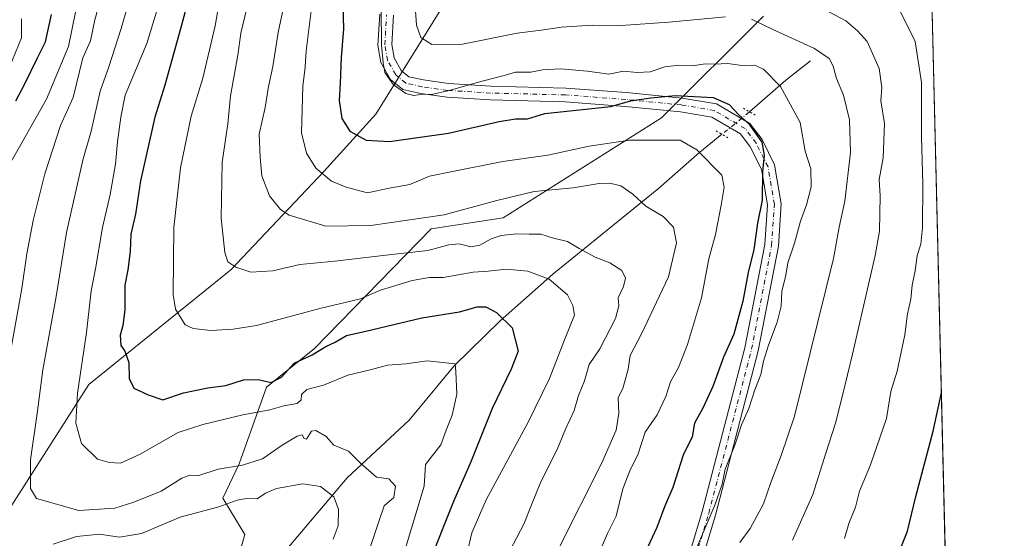
# Model space of a CAD drawing. Units: metres. Extents: x 661756 to 665217, y 4741899 to 4744293.
# Drawn here: x 664931 to 665217, y 4742697 to 4742847 of the extents above; entities that cross this region are included whole.
import ezdxf

# ---------------------------------------------------------------- set-up
doc = ezdxf.new("R2010")
doc.units = ezdxf.units.M
doc.header["$MEASUREMENT"] = 0
doc.linetypes.add('DGN Style 4', pattern=[2.6384748266838614, 1.318413404963828, -0.6592067024819142, 0.001648016756204785, -0.6592067024819142])
doc.linetypes.add('DGN Style 5', pattern=[1.1536117293433497, 0.4944050268614355, -0.6592067024819142])
for name, color, linetype, lineweight in [('Arbolado forestal CxS', 92, 'Continuous', 0), ('Camino eje', 30, 'DGN Style 4', 13), ('Comarca CxS', 21, 'Continuous', 0), ('Comunidad Autónoma CxS', 142, 'Continuous', 0), ('Corriente natural lineal', 142, 'Continuous', 13), ('Corriente natural lineal oculto', 9, 'DGN Style 4', 13), ('Curva de nivel maestra', 30, 'Continuous', 30), ('Curva de nivel normal', 30, 'Continuous', 0), ('Municipio CxS', 4, 'Continuous', 0), ('Pista no pavimentada Cxs', 111, 'Continuous', 0), ('Provincia CxS', 1, 'Continuous', 0), ('Puente esquema', 1, 'DGN Style 5', 0)]:
    doc.layers.add(name, color=color, linetype=linetype, lineweight=lineweight)

# ---------------------------------------------------------------- blocks, each defined once
blk = doc.blocks.new('*U5')
at = {"layer": 'Arbolado forestal CxS', "color": 92, "linetype": 'Continuous', "lineweight": 0}
for points in [[(665180.3619999997, 4743495.8606, 1028.198099999994), (665200.0749000004, 4742676.546800001, 979.8620999999986), (665179.6091, 4742633.467499999, 976.8316999999952), (665098.0790999997, 4742545.918500001, 965.1934999999941), (665073.9490999999, 4742493.6271, 963.4290999999939), (665072.8709000006, 4742461.2597, 960.2816000000021), (665079.3406999996, 4742431.050100001, 954.8405999999959)], [(665055.1366999998, 4742852.853499999, 963.7733000000007), (665034.5367000002, 4742819.577299999, 953.0071000000027), (665019.4826999997, 4742802.938899999, 945.6926999999997), (664992.5447000006, 4742774.4169, 934.4704000000056), (664951.3447000004, 4742741.142300001, 920.797200000001), (664924.4496999999, 4742699.144500001, 911.1175999999978)], [(664920.6420999998, 4742617.2533, 890.9568), (664971.2581000002, 4742665.0043, 899.3672999999982), (664993.4123999998, 4742686.362700001, 904.1208999999944), (664996.6343, 4742697.645300001, 906.6198000000004), (664990.1903999997, 4742708.123299999, 912.623000000007), (664994.9203000005, 4742718.165100001, 915.8457000000053), (665002.8443999998, 4742740.3485, 924.0207999999985), (665016.7744000005, 4742751.645099999, 926.280700000003), (665050.6095000004, 4742786.299699999, 939.816300000006), (665071.5553000001, 4742789.5233, 938.9189999999944), (665117.4732999997, 4742818.536900001, 948.8108000000066), (665147.0433999998, 4742848.097899999, 961.7547000000051)]]:
    blk.add_polyline3d(points, dxfattribs=at)

msp = doc.modelspace()

# ---------------------------------------------------------------- linework, layer by layer
at = {"layer": 'Arbolado forestal CxS', "color": 92, "linetype": 'Continuous', "lineweight": 0, "extrusion": (0.001306863451444792, -0.05431619165709076, 0.9985229308492567), "elevation": -255756.3878418729, "flags": 128}
msp.add_lwpolyline([(779084.7866538448, 4719189.358292194), (779084.7866538446, 4718377.739501797)], dxfattribs=at)
at = {"layer": 'Arbolado forestal CxS', "color": 92, "linetype": 'Continuous', "lineweight": 0}
for points in [[(665055.1366999998, 4742852.853499999, 963.7733000000007), (665034.5367000002, 4742819.577299999, 953.0071000000027), (665019.4826999997, 4742802.938899999, 945.6926999999997), (664992.5447000006, 4742774.4169, 934.4704000000056), (664951.3447000004, 4742741.142300001, 920.797200000001), (664924.4496999999, 4742699.144500001, 911.1175999999978), (664908.2726999996, 4742691.592900001, 905.4588999999978), (664885.8655000003, 4742670.647700001, 899.4382000000041), (664887.4767000005, 4742660.1699, 901.698000000004), (664880.2356000004, 4742649.813300001, 901.1110999999946), (664866.4414999997, 4742644.265699999, 899.7991000000038), (664862.4424999999, 4742629.9069, 901.6269999999931), (664853.5865000002, 4742615.989499999, 900.8479999999981), (664863.7074999996, 4742609.6633, 900.9452000000019), (664866.6496000001, 4742618.8563, 902.1445999999996), (664875.3923000004, 4742619.0669, 900.112500000003), (664882.6623000001, 4742614.947899999, 896.545299999998), (664886.2143000001, 4742603.631100001, 892.1193000000059), (664896.3383, 4742599.722899999, 888.5200999999943)], [(665055.1366999998, 4742852.853499999, 963.7733000000007), (665034.5367000002, 4742819.577299999, 953.0071000000027), (665019.4826999997, 4742802.938899999, 945.6926999999997), (664992.5447000006, 4742774.4169, 934.4704000000056), (664951.3447000004, 4742741.142300001, 920.797200000001), (664924.4496999999, 4742699.144500001, 911.1175999999978), (664908.2726999996, 4742691.592900001, 905.4588999999978), (664885.8655000003, 4742670.647700001, 899.4382000000041), (664887.4767000005, 4742660.1699, 901.698000000004), (664880.2356000004, 4742649.813300001, 901.1110999999946), (664866.4414999997, 4742644.265699999, 899.7991000000038), (664862.4424999999, 4742629.9069, 901.6269999999931), (664853.5865000002, 4742615.989499999, 900.8479999999981), (664863.7074999996, 4742609.6633, 900.9452000000019), (664866.6496000001, 4742618.8563, 902.1445999999996), (664875.3923000004, 4742619.0669, 900.112500000003), (664882.6623000001, 4742614.947899999, 896.545299999998), (664886.2143000001, 4742603.631100001, 892.1193000000059), (664896.3383, 4742599.722899999, 888.5200999999943)], [(664924.4496999999, 4742699.144500001, 911.1175999999978), (664951.3447000004, 4742741.142300001, 920.797200000001), (664992.5447000006, 4742774.4169, 934.4704000000056), (665019.4826999997, 4742802.938899999, 945.6926999999997), (665034.5367000002, 4742819.577299999, 953.0071000000027), (665055.1366999998, 4742852.853499999, 963.7733000000007)], [(664896.3383, 4742599.722899999, 888.5200999999943), (664904.3942999998, 4742608.5887, 889.9474000000046), (664920.6420999998, 4742617.2533, 890.9568), (664971.2581000002, 4742665.0043, 899.3672999999982), (664993.4123999998, 4742686.362700001, 904.1208999999944), (664996.6343, 4742697.645300001, 906.6198000000004), (664990.1903999997, 4742708.123299999, 912.623000000007), (664994.9203000005, 4742718.165100001, 915.8457000000053), (665002.8443999998, 4742740.3485, 924.0207999999985), (665016.7744000005, 4742751.645099999, 926.280700000003), (665050.6095000004, 4742786.299699999, 939.816300000006), (665071.5553000001, 4742789.5233, 938.9189999999944), (665117.4732999997, 4742818.536900001, 948.8108000000066), (665147.0433999998, 4742848.097899999, 961.7547000000051)], [(664896.3383, 4742599.722899999, 888.5200999999943), (664904.3942999998, 4742608.5887, 889.9474000000046), (664920.6420999998, 4742617.2533, 890.9568), (664971.2581000002, 4742665.0043, 899.3672999999982), (664993.4123999998, 4742686.362700001, 904.1208999999944), (664996.6343, 4742697.645300001, 906.6198000000004), (664990.1903999997, 4742708.123299999, 912.623000000007), (664994.9203000005, 4742718.165100001, 915.8457000000053), (665002.8443999998, 4742740.3485, 924.0207999999985), (665016.7744000005, 4742751.645099999, 926.280700000003), (665050.6095000004, 4742786.299699999, 939.816300000006), (665071.5553000001, 4742789.5233, 938.9189999999944), (665117.4732999997, 4742818.536900001, 948.8108000000066), (665147.0433999998, 4742848.097899999, 961.7547000000051)], [(665147.0433999998, 4742848.097899999, 961.7547000000051), (665117.4732999997, 4742818.536900001, 948.8108000000066), (665071.5553000001, 4742789.5233, 938.9189999999944), (665050.6095000004, 4742786.299699999, 939.816300000006), (665016.7744000005, 4742751.645099999, 926.280700000003), (665002.8443999998, 4742740.3485, 924.0207999999985), (664994.9203000005, 4742718.165100001, 915.8457000000053), (664990.1903999997, 4742708.123299999, 912.623000000007), (664996.6343, 4742697.645300001, 906.6198000000004), (664993.4123999998, 4742686.362700001, 904.1208999999944), (664971.2581000002, 4742665.0043, 899.3672999999982), (664920.6420999998, 4742617.2533, 890.9568)]]:
    msp.add_polyline3d(points, dxfattribs=at)
at = {"layer": 'Camino eje', "color": 30, "linetype": 'DGN Style 4', "lineweight": 13}
msp.add_polyline3d([(665119.4731000002, 4742664.863700001, 959.4150999999983), (665131.1146999998, 4742703.7575, 956.0489999999991), (665143.5500999996, 4742751.3827, 955.6284000000015), (665149.3709000006, 4742781.545100001, 955.1359999999986), (665150.1646999996, 4742793.451500001, 957.8432999999932), (665148.3126999997, 4742804.299500001, 952.8885000000009), (665144.8731000006, 4742811.178500001, 951.5862999999954), (665141.6980999997, 4742815.411900001, 950.6689999999944), (665132.7021000005, 4742820.703700001, 950.1981999999989), (665123.1771000001, 4742822.291099999, 949.3368999999948), (665107.0374999996, 4742823.878699999, 952.4391000000032), (665089.5751, 4742825.201500001, 952.7339000000065), (665067.8790999996, 4742825.730699999, 954.3340000000027), (665055.4436999997, 4742826.524499999, 955.4281999999948), (665048.0352999996, 4742827.582699999, 955.7747999999993), (665043.2729000002, 4742828.641100001, 955.8120000000055), (665040.3624999998, 4742831.022299999, 955.9225000000006), (665037.9811000006, 4742835.255700001, 956.1233999999969), (665037.1875, 4742839.753699999, 956.5910000000005), (665037.7165000001, 4742848.4849, 956.7774000000064)], dxfattribs=at)
at = {"layer": 'Comarca CxS', "color": 21, "linetype": 'Continuous', "lineweight": 0, "flags": 128}
msp.add_lwpolyline([(662494.6170000006, 4741915.126099999), (661810.2700012268, 4741898.879982568), (661755.7900012288, 4744212.229982544), (663148.3088999991, 4744245.3032), (663167.2329708161, 4744245.75261766), (664148.8822996109, 4744269.067321319), (665161.1800012554, 4744293.109982545), (665216.8400012536, 4741979.749982569), (664658.1422795831, 4741966.486822044), (662507.6790147102, 4741915.436112698)], close=True, dxfattribs=at)
at = {"layer": 'Comunidad Autónoma CxS', "color": 142, "linetype": 'Continuous', "lineweight": 0, "flags": 128}
msp.add_lwpolyline([(662494.6170000006, 4741915.126099999), (661810.2700012268, 4741898.879982568), (661755.7900012288, 4744212.229982544), (663148.3088999991, 4744245.3032), (663167.2329708161, 4744245.75261766), (664148.8822996109, 4744269.067321319), (665161.1800012554, 4744293.109982545), (665216.8400012536, 4741979.749982569), (664658.1422795831, 4741966.486822044), (662507.6790147102, 4741915.436112698)], close=True, dxfattribs=at)
at = {"layer": 'Corriente natural lineal', "color": 142, "linetype": 'Continuous', "lineweight": 13, "extrusion": (0.4505723447826245, -0.7911977402270691, 0.4135102150814012), "elevation": -3452420.739461552, "flags": 128}
msp.add_lwpolyline([(2925058.111447099, 1568996.622092423), (2925049.202745726, 1568993.389910454), (2925035.429476799, 1568986.718517293)], dxfattribs=at)
at = {"layer": 'Corriente natural lineal', "color": 142, "linetype": 'Continuous', "lineweight": 13}
msp.add_polyline3d([(665134.9702000003, 4742813.7928, 948.3847999999998), (665128.5000999998, 4742808.5801, 945.718399999998), (665116.5900999998, 4742798.040100001, 941.5298999999941), (665085.8800999997, 4742773.200099999, 930.9333000000044), (665070.6300999997, 4742759.590100001, 924.9214000000065), (665057.2500999998, 4742746.600099999, 920.5332000000053), (665044.2301000003, 4742730.8201, 916.8004999999977), (665026.3000999996, 4742714.030099999, 913.4045999999945), (665004.5100999996, 4742688.3201, 905.2452000000048), (664986.3501000004, 4742669.440099999, 901.2421999999933), (664963.4700999996, 4742646.3101, 897.1879999999946), (664937.8501000004, 4742619.040100001, 892.4982000000019), (664918.1300999997, 4742602.220100001, 889.2461000000039)], dxfattribs=at)
at = {"layer": 'Corriente natural lineal oculto', "color": 9, "linetype": 'DGN Style 4', "lineweight": 13, "extrusion": (0.6055648475158087, -0.7816305316543236, 0.1494821977324885), "elevation": -3304203.942952927, "flags": 128}
msp.add_lwpolyline([(3430525.216240766, 500493.3495592213), (3430522.496093145, 500492.3259584702), (3430514.946618685, 500491.3641520141)], dxfattribs=at)
at = {"layer": 'Curva de nivel maestra', "color": 30, "linetype": 'Continuous', "lineweight": 30, "flags": 128}
for points, elevation in [([(664983.79, 4742866.360099999), (664977.9299999997, 4742844.370100001), (664973.4199999999, 4742828.0101), (664970.4800000006, 4742818.7601), (664966.3799999999, 4742800.2601), (664964.8899999997, 4742790.640100001), (664963.5300000003, 4742784.7501), (664963.3499999996, 4742779.7301), (664962.7000000002, 4742774.450099999), (664961.7699999996, 4742769.960100001), (664961.79, 4742762.790100001), (664961.2400000002, 4742758.2401), (664960.4199999999, 4742755.450099999), (664960.5999999996, 4742752.4301), (664961.8300000001, 4742750.860099999), (664962.9500000002, 4742747.5701), (664963.0599999997, 4742742.870100001), (664964.4400000004, 4742740.0601), (664968.5599999997, 4742738.130100001), (664972.8300000001, 4742736.6801), (664978.7699999996, 4742738.7601), (664985.8600000005, 4742740.190099999), (664991.0999999996, 4742740.840100001), (664996.1900000004, 4742742.4901), (665000.4400000004, 4742742.6501), (665004.2100000001, 4742741.7401), (665007.2000000002, 4742743.270099999), (665010.8799999999, 4742747.380100001), (665016.1100000005, 4742749.780099999), (665020.1100000005, 4742752.220100001), (665022.7699999996, 4742753.440099999), (665026.1100000005, 4742755.4001), (665031.6799999997, 4742756.600099999), (665047.9600000001, 4742760.520099999), (665058.8899999997, 4742762.210100001), (665063.9800000006, 4742763.690099999), (665066.5199999996, 4742763.720100001), (665069.5800000001, 4742762.090100001), (665074.1200000001, 4742757.620100001), (665075.8700000001, 4742750.860099999), (665073.7800000003, 4742745.600099999), (665068.3399999999, 4742734.2301), (665062.1699999999, 4742718.7601), (665057.1100000005, 4742707.1801), (665049.4900000002, 4742688.0801)], 925), ([(665025, 4742851.140100001), (665025.2300000006, 4742844.360099999), (665024.4900000002, 4742836.020099999), (665024.2000000002, 4742828.5801), (665023.9199999999, 4742823.620100001), (665024.7400000002, 4742818.4001), (665027.0800000001, 4742814.710100001), (665031.7699999996, 4742812.0701), (665038.5, 4742811.6601), (665055.6600000003, 4742814.090100001), (665070.2999999998, 4742817.460100001), (665075.0999999996, 4742818.2501), (665078.5300000003, 4742818.270099999), (665083.6200000001, 4742819.770099999), (665102.7699999996, 4742821.8301), (665108.4400000004, 4742823.530099999), (665114.3300000001, 4742824.3201), (665121.3499999996, 4742825.0101), (665132.4400000004, 4742824.420100001), (665137.0899999999, 4742822.380100001), (665139.7100000001, 4742819.520099999), (665142.7800000003, 4742816.8201), (665146.4800000006, 4742811.470100001), (665147.2000000002, 4742807.7501), (665146.7000000002, 4742802.940099999), (665146.6399999997, 4742794.700099999), (665145.2199999997, 4742787.950099999), (665144.1699999999, 4742780.370100001), (665142.5199999996, 4742773.620100001), (665141, 4742765.390100001), (665138.4199999999, 4742755.720100001), (665135.4000000004, 4742749.050100001), (665132.29, 4742740.610099999), (665129.4100000003, 4742734.270099999), (665126.9800000006, 4742729.940099999), (665126.3300000001, 4742725.940099999), (665123.7199999997, 4742720.610099999), (665120.7400000002, 4742711.270099999), (665118.3099999997, 4742705.610099999), (665116.04, 4742699.610099999), (665112.6799999997, 4742692.350099999)], 950), ([(664930.1500000004, 4742823.530099999), (664932.6500000004, 4742828.1801), (664936.4400000004, 4742835.950099999), (664938.8200000003, 4742840.600099999), (664940.5199999996, 4742848.5701)], 900), ([(665186.2400000002, 4742692.290100001), (665188.7599999999, 4742698.590100001), (665191.2100000001, 4742708.6801), (665196.1900000004, 4742727.610099999), (665198.5784999998, 4742738.7422)], 975)]:
    msp.add_lwpolyline(points, dxfattribs=dict(at, elevation=elevation))
at = {"layer": 'Curva de nivel normal', "color": 30, "linetype": 'Continuous', "lineweight": 0, "flags": 128}
for points, elevation in [([(665031.5800000001, 4742689.7601), (665035.5499999998, 4742701.7301), (665037.0099999999, 4742705.9101), (665039.8300000001, 4742708.3201), (665040.2599999999, 4742711.670100001), (665038.3099999997, 4742713.790100001), (665034.79, 4742714.290100001), (665030.1399999997, 4742718.3101), (665026.6200000001, 4742721.790100001), (665022.3700000001, 4742723.530099999), (665020.1900000004, 4742726.020099999), (665017.1799999997, 4742727.770099999), (665015.9500000002, 4742727.640100001), (665014.4800000006, 4742725.2601), (665013.79, 4742725.4801), (665013.2400000002, 4742726.520099999), (665011.7800000003, 4742726.190099999), (665007.4000000004, 4742723.5701), (665001.7100000001, 4742719.630100001), (664995.9600000001, 4742717.7301), (664988.8099999997, 4742716.540100001), (664983.25, 4742714.7401), (664980.5999999996, 4742714.800100001), (664978.3600000005, 4742713.960100001), (664972.3099999997, 4742710.200099999), (664964.3600000005, 4742707.0101), (664958.9000000004, 4742705.2601), (664948.4400000004, 4742704.600099999), (664936.1600000003, 4742708.100099999), (664934.4400000004, 4742710.940099999), (664934.4699999997, 4742719.270099999), (664936.4100000003, 4742732.7401), (664938, 4742745.440099999), (664941.8700000001, 4742766.6801), (664944.8499999996, 4742785.270099999), (664949.5800000001, 4742806.220100001), (664952.0300000003, 4742814.700099999), (664954.6200000001, 4742826.3201), (664957.1399999997, 4742833.340100001), (664960.7599999999, 4742844.5001), (664966.1900000004, 4742863.7601)], 915), ([(665136.0300000003, 4742847.840100001), (665119.5199999996, 4742846.300100001), (665105.7300000006, 4742845.360099999), (665097.3600000005, 4742845.4001), (665088.4000000004, 4742844.9001), (665082.4900000002, 4742844.020099999), (665075.5700000003, 4742843.170100001), (665059.6900000004, 4742839.890100001), (665050.8200000003, 4742839.850099999), (665047.6399999997, 4742841.880100001), (665046.4100000003, 4742845.440099999), (665045.5099999999, 4742857.9001)], 960), ([(664928.4600000001, 4742749.540100001), (664931.9299999997, 4742768.9801), (664933.3899999997, 4742779.120100001), (664935.2000000002, 4742788.7401), (664938.5899999999, 4742802.280099999), (664943.1299999999, 4742816.280099999), (664946.8099999997, 4742824.450099999), (664949.5999999996, 4742835.950099999), (664951.79, 4742840.9001), (664953.0599999997, 4742846.9801), (664955.2599999999, 4742854.590100001)], 910), ([(664989.1900000004, 4742851.950099999), (664987.9800000006, 4742845.280099999), (664984.3799999999, 4742830.050100001), (664981.0099999999, 4742819.020099999), (664977.9699999997, 4742804.050100001), (664975.9800000006, 4742786.7301), (664975.7800000003, 4742767.3101), (664976.4500000002, 4742763.050100001), (664979.3200000003, 4742758.460100001), (664981.5599999997, 4742757.440099999), (664986.75, 4742756.8301), (664993.1600000003, 4742757.190099999), (665000.0199999996, 4742758.3101), (665018.3200000003, 4742763.190099999), (665030.1399999997, 4742766.020099999), (665035.9400000004, 4742768.520099999), (665045.1100000005, 4742771.360099999), (665050.1100000005, 4742772.200099999), (665054.1100000005, 4742772.2501), (665062.7699999996, 4742773.7501), (665067.1100000005, 4742774.0701), (665072.4900000002, 4742774.640100001), (665078.6900000004, 4742774.040100001), (665084.8399999999, 4742771.6801), (665090.2000000002, 4742767.200099999), (665091.7100000001, 4742764.0801), (665092.1900000004, 4742761.280099999), (665089.5099999999, 4742754.610099999), (665084.9600000001, 4742742.940099999), (665078.7599999999, 4742730.220100001), (665066.6200000001, 4742707.7301), (665062.4199999999, 4742698.0601), (665060.9299999997, 4742691.950099999)], 930), ([(665008.0599999997, 4742851.950099999), (665006.2400000002, 4742843.3301), (665004.7000000002, 4742833.460100001), (665003.4299999997, 4742827.6601), (665002.4900000002, 4742821.540100001), (665000.7000000002, 4742813.790100001), (665001.0099999999, 4742807.0601), (665001.54, 4742801.7401), (665003.7599999999, 4742795.920100001), (665006.9699999997, 4742791.970100001), (665009.4600000001, 4742790.2601), (665020.0800000001, 4742787.110099999), (665033.1100000005, 4742787.3201), (665054.4400000004, 4742790.4001), (665069.7000000002, 4742794.5801), (665080.5099999999, 4742797.190099999), (665091.7699999996, 4742798.280099999), (665099.3600000005, 4742799.540100001), (665102.4500000002, 4742799.630100001), (665105.6399999997, 4742798.8201), (665109.0999999996, 4742796.4001), (665112.8899999997, 4742792.940099999), (665117.8899999997, 4742789.9301), (665120.9199999999, 4742786.780099999), (665121.7300000006, 4742782.2401), (665119.4500000002, 4742772.4001), (665111.7699999996, 4742756.040100001), (665108.3799999999, 4742749.540100001), (665107.7199999997, 4742745.5601), (665106.2199999997, 4742739.9901), (665104.8399999999, 4742737.420100001), (665105.0099999999, 4742732.880100001), (665104.2400000002, 4742727.860099999), (665100.0999999996, 4742718.390100001), (665087.4600000001, 4742693.2601)], 940), ([(664947.5199999996, 4742849.190099999), (664945.5, 4742839.220100001), (664939.04, 4742824.0101), (664928.3300000001, 4742805.050100001)], 905), ([(664970.9900000002, 4742849.300100001), (664968.1799999997, 4742840.140100001), (664961.9199999999, 4742825.1601), (664960.5899999999, 4742818.790100001), (664959.6900000004, 4742811.630100001), (664959.0599999997, 4742805.120100001), (664957.5199999996, 4742796.280099999), (664955.3399999999, 4742786.720100001), (664953.2599999999, 4742774.6801), (664952.0599999997, 4742768.380100001), (664950.6900000004, 4742756.280099999), (664948.04, 4742738.610099999), (664947.5599999997, 4742729.940099999), (664949.2599999999, 4742724.040100001), (664953.8899999997, 4742719.440099999), (664957.2300000006, 4742718.4801), (664960.5599999997, 4742718.280099999), (664966.2400000002, 4742720.890100001), (664977.29, 4742727.2601), (664984.3799999999, 4742729.5701), (664996.0300000003, 4742732.3201), (665003.7999999998, 4742733.770099999), (665007.9400000004, 4742734.9901), (665011.7599999999, 4742735.640100001), (665012.9400000004, 4742736.700099999), (665012.9800000006, 4742738.220100001), (665014.5999999996, 4742739.7401), (665019.3799999999, 4742741.0101), (665026.4400000004, 4742743.840100001), (665033.2800000003, 4742745.5001), (665037.9800000006, 4742746.8101), (665043.2999999998, 4742747.130100001), (665049.5099999999, 4742748.020099999), (665057.5999999996, 4742747.190099999), (665057.8099999997, 4742744.970100001), (665058.0999999996, 4742738.370100001), (665056.75, 4742732.300100001), (665055.0199999996, 4742727.940099999), (665053.4299999997, 4742723.610099999), (665048.9800000006, 4742717.940099999), (665048.6399999997, 4742711.620100001), (665042.0199999996, 4742689.7401)], 920), ([(665072.4900000002, 4742691.0801), (665077.5499999998, 4742700.610099999), (665079.6900000004, 4742706.270099999), (665082.4800000006, 4742712.860099999), (665087.1799999997, 4742722.300100001), (665089.6299999999, 4742728.200099999), (665092.1299999999, 4742733.610099999), (665093.3300000001, 4742737.940099999), (665095.0700000003, 4742742.200099999), (665096.4299999997, 4742747.0001), (665099.5899999999, 4742751.540100001), (665104.0700000003, 4742760.280099999), (665105.0599999997, 4742763.950099999), (665104.8399999999, 4742766.280099999), (665106.4400000004, 4742769.620100001), (665107, 4742771.9901), (665105.9000000004, 4742774.2501), (665102.4400000004, 4742776.470100001), (665098.2300000006, 4742778.140100001), (665093.5899999999, 4742780.600099999), (665090.1299999999, 4742782.6801), (665086.0599999997, 4742783.620100001), (665082.4400000004, 4742784.8101), (665079.04, 4742784.7601), (665075.3399999999, 4742784.9301), (665070.9500000002, 4742784.440099999), (665068.0099999999, 4742783.4801), (665064.75, 4742781.590100001), (665062.1100000005, 4742781.110099999), (665058.7699999996, 4742781.9801), (665055.7699999996, 4742781.690099999), (665049.6399999997, 4742780.0101), (665038.3300000001, 4742778.800100001), (665022.6500000004, 4742776.920100001), (665012.5300000003, 4742776.0101), (665004.7000000002, 4742774.100099999), (664998.3399999999, 4742773.800100001), (664994, 4742775.1801), (664991.6799999997, 4742776.780099999), (664990.7599999999, 4742779.440099999), (664989.7199999997, 4742789.470100001), (664989.9800000006, 4742805.6501), (664991.6600000003, 4742816.8301), (664992.4199999999, 4742824.9301), (664994.5199999996, 4742836.690099999), (664995.4400000004, 4742843.120100001), (664997.1799999997, 4742850.380100001)], 935), ([(665015.7999999998, 4742849.5701), (665014.3799999999, 4742837.950099999), (665014.0999999996, 4742833.280099999), (665013.4400000004, 4742827.780099999), (665012.9800000006, 4742814.1601), (665014.4800000006, 4742808.3201), (665017.1500000004, 4742803.9901), (665021.6799999997, 4742800.190099999), (665025.9500000002, 4742798.460100001), (665032.1200000001, 4742796.7401), (665038.4000000004, 4742798.140100001), (665044.4400000004, 4742799.170100001), (665050.1100000005, 4742801.620100001), (665056.7699999996, 4742803.020099999), (665071.4400000004, 4742805.860099999), (665084.4400000004, 4742807.700099999), (665096.4400000004, 4742810.360099999), (665108.0999999996, 4742812.110099999), (665122.8600000005, 4742812.040100001), (665127.7100000001, 4742809.220100001), (665134.9400000004, 4742801.950099999), (665135.5700000003, 4742798.380100001), (665134.6900000004, 4742793.220100001), (665133.0700000003, 4742784.720100001), (665131.2000000002, 4742777.5801), (665129.0099999999, 4742766.3301), (665124.9699999997, 4742752.7301), (665122.3200000003, 4742746.0601), (665120.0499999998, 4742741.9301), (665118.6399999997, 4742737.640100001), (665116.1600000003, 4742732.390100001), (665112.7100000001, 4742727.300100001), (665110.5499999998, 4742720.780099999), (665108.4000000004, 4742716.5601), (665106.1699999999, 4742710.840100001), (665104.29, 4742702.940099999), (665101.7999999998, 4742697.920100001), (665099.79, 4742693.450099999)], 945), ([(665036.0800000001, 4742850.3301), (665036.1799999997, 4742839.6501), (665036.7100000001, 4742834.5801), (665037.2000000002, 4742831.690099999), (665039.75, 4742828.1501), (665043.2599999999, 4742825.5801), (665045.5599999997, 4742825.0801), (665048.0899999999, 4742825.460100001), (665050.75, 4742825.370100001), (665055.8499999996, 4742826.5101), (665065.4600000001, 4742829.2401), (665071.79, 4742830.8201), (665075.1100000005, 4742831.7601), (665079.5599999997, 4742831.840100001), (665082.8899999997, 4742832.460100001), (665088.1200000001, 4742832.770099999), (665095.9400000004, 4742832.0701), (665102.1100000005, 4742831.190099999), (665106.4400000004, 4742832.100099999), (665110.3799999999, 4742831.710100001), (665114.1799999997, 4742831.9101), (665118.3799999999, 4742833.370100001), (665122.4400000004, 4742833.800100001), (665126.4400000004, 4742833.6601), (665130.1100000005, 4742834.2401), (665132.7699999996, 4742834.120100001), (665136.6699999999, 4742834.350099999), (665141.3600000005, 4742833.670100001), (665144.4000000004, 4742833.790100001), (665146.9699999997, 4742832.670100001), (665151.9299999997, 4742827.6501), (665157.6799999997, 4742817.200099999), (665159.1299999999, 4742808.850099999), (665160.7699999996, 4742803.7601), (665160.8600000005, 4742798.5701), (665159.4600000001, 4742793.300100001), (665157.7199999997, 4742788.600099999), (665155.9900000002, 4742782.1501), (665154.0300000003, 4742776.5101), (665153.4600000001, 4742772.860099999), (665152.3600000005, 4742768.1501), (665152.0899999999, 4742763.850099999), (665150.9800000006, 4742759.2601), (665148.4400000004, 4742752.610099999), (665146.9900000002, 4742747.960100001), (665146.2199999997, 4742744.0101), (665144.4699999997, 4742739.620100001), (665142.7199999997, 4742734.2301), (665140.6299999999, 4742729.450099999), (665138.7199999997, 4742723.5701), (665135.9100000003, 4742716.610099999), (665135.0599999997, 4742712.2301), (665132.9000000004, 4742706.110099999), (665125.4699999997, 4742688.5801)], 955), ([(665164.5499999998, 4742850.0601), (665170.9199999999, 4742846.6601), (665174.2999999998, 4742843.7601), (665177.0800000001, 4742840.690099999), (665180.5199999996, 4742832.8301), (665181.2800000003, 4742827.3101), (665181, 4742823.460100001), (665182.1100000005, 4742816.950099999), (665181.7100000001, 4742806.950099999), (665180.5300000003, 4742800.620100001), (665180.8600000005, 4742795.950099999), (665180.6500000004, 4742785.620100001), (665179.4000000004, 4742778.640100001), (665172.8399999999, 4742749.940099999), (665169.9199999999, 4742737.9301), (665167.9100000003, 4742729.940099999), (665165.0999999996, 4742721.270099999), (665161.3499999996, 4742709.270099999), (665155.4600000001, 4742695.940099999)], 965), ([(665186.6699999999, 4742849.5101), (665191, 4742840.710100001), (665192.8700000001, 4742828.800100001), (665192.8700000001, 4742812.950099999), (665193.1799999997, 4742799.390100001), (665193.0700000003, 4742786.710100001), (665192.5899999999, 4742781.890100001), (665191.6100000005, 4742778.600099999), (665191.0199999996, 4742774.110099999), (665190.1500000004, 4742769.950099999), (665189.7300000006, 4742765.950099999), (665188.7699999996, 4742761.620100001), (665188.04, 4742755.610099999), (665185.7800000003, 4742744.9801), (665183.9699999997, 4742739.140100001), (665182.6299999999, 4742731.270099999), (665178.0800000001, 4742717.8101), (665174.8399999999, 4742710.220100001), (665173.7100000001, 4742705.5701), (665171.7599999999, 4742700.860099999), (665170.5199999996, 4742696.4301)], 970), ([(664931.8099999997, 4742847.3201), (664931.8700000001, 4742841.790100001), (664928.3099999997, 4742833.280099999)], 895), ([(665140.1600000003, 4742695.340100001), (665143.1399999997, 4742699.4001), (665146.9900000002, 4742706.4901), (665149.1299999999, 4742712.7401), (665152.1200000001, 4742720.530099999), (665156, 4742731.940099999), (665167.3399999999, 4742777.770099999), (665168.9500000002, 4742786.800100001), (665170.6299999999, 4742794.3201), (665172.2400000002, 4742808.450099999), (665171.9199999999, 4742817.960100001), (665170.1699999999, 4742825.140100001), (665168.2199999997, 4742829.920100001), (665167.2000000002, 4742833.5801), (665166.0499999998, 4742835.7601), (665161.7999999998, 4742838.6501), (665149.7000000002, 4742844.210100001), (665143.5499999998, 4742847.140100001)], 960), ([(665022.2199999997, 4742696.270099999), (665023.7000000002, 4742700.1801), (665023.7300000006, 4742704.9801), (665022.3799999999, 4742708.540100001), (665018.5599999997, 4742711.530099999), (665013.4500000002, 4742712.280099999), (665005.8200000003, 4742710.950099999), (665002.6299999999, 4742709.6501), (665000.2000000002, 4742707.960100001), (664997.0300000003, 4742708.0601), (664994.3399999999, 4742707.610099999), (664989.0599999997, 4742705.640100001), (664977.8799999999, 4742702.6601), (664966.6100000005, 4742697.890100001), (664960.2800000003, 4742696.880100001), (664954.4699999997, 4742697.7401), (664947.7999999998, 4742697.050100001), (664940.9900000002, 4742694.850099999)], 910)]:
    msp.add_lwpolyline(points, dxfattribs=dict(at, elevation=elevation))
at = {"layer": 'Municipio CxS', "color": 4, "linetype": 'Continuous', "lineweight": 0, "flags": 128}
msp.add_lwpolyline([(665161.1800012554, 4744293.109982545), (665216.8400012536, 4741979.749982569), (664658.1422795831, 4741966.486822044), (664656.7440000004, 4741972.461999999), (664651.3009999993, 4741998.02), (664650.1110000003, 4742013.622000001), (664655.0230000007, 4742028.831), (664657.1519999999, 4742043.480000001), (664654.6989999993, 4742052.198999999), (664650.5760000012, 4742061.902000001), (664636.4460000005, 4742083.611), (664628.6250000007, 4742100.739), (664626.9669999997, 4742116.724999999), (664633.159000001, 4742135.097999998), (664626.354000001, 4742170.708000001), (664617.3410000001, 4742192.896000001), (664608.0150000001, 4742213.039999999), (664601.1770000001, 4742227.295), (664591.3390000009, 4742243.863000001), (664574.0210000002, 4742267.417), (664558.27, 4742289.755000001), (664545.1330000003, 4742309.895000001)], dxfattribs=at)
at = {"layer": 'Pista no pavimentada Cxs', "color": 111, "linetype": 'Continuous', "lineweight": 0}
for points in [[(665117.5705000004, 4742665.4823, 957.9581999999937), (665129.1885000003, 4742704.2971, 955.5062999999938), (665141.5987999998, 4742751.825300001, 954.0007000000041), (665147.3837000001, 4742781.802100001, 952.5286999999954), (665148.1535, 4742793.348300001, 953.5442999999941), (665146.3910999997, 4742803.670299999, 951.1500999999989), (665143.1649000002, 4742810.1229, 950.1820000000008), (665140.3384999996, 4742813.8913, 949.8117000000057), (665132.0077000001, 4742818.7919, 949.6318999999932), (665122.9145000001, 4742820.3073, 950.0629999999946), (665106.8640999999, 4742821.8861, 950.2782000000008), (665089.4751000004, 4742823.203299999, 952.0816000000051), (665067.7911, 4742823.7323, 954.1962000000058), (665055.2383000003, 4742824.533500001, 955.1325999999973), (665047.6765000002, 4742825.613700001, 955.502099999998), (665042.3744999999, 4742826.7919, 955.4839000000065), (665038.8041000003, 4742829.713099999, 955.6686000000045), (665036.0708999997, 4742834.5725, 956.2455000000045), (665035.1769000003, 4742839.638699999, 956.7871000000014), (665035.7224000003, 4742848.641899999, 956.9916999999988)], [(665117.5705000004, 4742665.4823, 957.9581999999937), (665129.1885000003, 4742704.2971, 955.5062999999938), (665141.5987999998, 4742751.825300001, 954.0007000000041), (665147.3837000001, 4742781.802100001, 952.5286999999954), (665148.1535, 4742793.348300001, 953.5442999999941), (665146.3910999997, 4742803.670299999, 951.1500999999989), (665143.1649000002, 4742810.1229, 950.1820000000008), (665140.3384999996, 4742813.8913, 949.8117000000057), (665132.0077000001, 4742818.7919, 949.6318999999932), (665122.9145000001, 4742820.3073, 950.0629999999946), (665106.8640999999, 4742821.8861, 950.2782000000008), (665089.4751000004, 4742823.203299999, 952.0816000000051), (665067.7911, 4742823.7323, 954.1962000000058), (665055.2383000003, 4742824.533500001, 955.1325999999973), (665047.6765000002, 4742825.613700001, 955.502099999998), (665042.3744999999, 4742826.7919, 955.4839000000065), (665038.8041000003, 4742829.713099999, 955.6686000000045), (665036.0708999997, 4742834.5725, 956.2455000000045), (665035.1769000003, 4742839.638699999, 956.7871000000014), (665035.7224000003, 4742848.641899999, 956.9916999999988)], [(665039.7106999997, 4742848.3281, 959.7390000000015), (665039.1980999997, 4742839.8685, 958.3218000000053), (665039.8915999997, 4742835.939099999, 957.1622000000062), (665041.9206999998, 4742832.331499999, 956.3233999999939), (665044.1710999999, 4742830.490300001, 956.454199999993), (665048.3942999998, 4742829.551700001, 956.7951999999933), (665055.6491, 4742828.515500001, 956.2360999999946), (665067.9672999998, 4742827.7291, 954.6012000000047), (665089.6750999996, 4742827.1997, 953.3994999999996), (665107.2111000001, 4742825.871300001, 955.4686999999976), (665123.4397, 4742824.274900001, 950.9712000000001), (665133.3967000004, 4742822.615499999, 951.0685999999987), (665143.0575000001, 4742816.932499999, 952.7425999999978), (665146.5812999997, 4742812.234300001, 953.6052999999956), (665150.2341, 4742804.928500001, 956.6309000000037), (665152.1760999998, 4742793.5547, 962.1836000000039), (665151.3583000004, 4742781.288100001, 958.3016999999963), (665145.5016999999, 4742750.940099999, 959.7783000000054), (665133.0409000004, 4742703.217900001, 957.6515000000073), (665121.3755000001, 4742664.245100001, 961.2381000000023)], [(665039.7106999997, 4742848.3281, 959.7390000000015), (665039.1980999997, 4742839.8685, 958.3218000000053), (665039.8915999997, 4742835.939099999, 957.1622000000062), (665041.9206999998, 4742832.331499999, 956.3233999999939), (665044.1710999999, 4742830.490300001, 956.454199999993), (665048.3942999998, 4742829.551700001, 956.7951999999933), (665055.6491, 4742828.515500001, 956.2360999999946), (665067.9672999998, 4742827.7291, 954.6012000000047), (665089.6750999996, 4742827.1997, 953.3994999999996), (665107.2111000001, 4742825.871300001, 955.4686999999976), (665123.4397, 4742824.274900001, 950.9712000000001), (665133.3967000004, 4742822.615499999, 951.0685999999987), (665143.0575000001, 4742816.932499999, 952.7425999999978), (665146.5812999997, 4742812.234300001, 953.6052999999956), (665150.2341, 4742804.928500001, 956.6309000000037), (665152.1760999998, 4742793.5547, 962.1836000000039), (665151.3583000004, 4742781.288100001, 958.3016999999963), (665145.5016999999, 4742750.940099999, 959.7783000000054), (665133.0409000004, 4742703.217900001, 957.6515000000073), (665121.3755000001, 4742664.245100001, 961.2381000000023)]]:
    msp.add_polyline3d(points, dxfattribs=at)
at = {"layer": 'Provincia CxS', "color": 1, "linetype": 'Continuous', "lineweight": 0, "flags": 128}
msp.add_lwpolyline([(662494.6170000006, 4741915.126099999), (661810.2700012268, 4741898.879982568), (661755.7900012288, 4744212.229982544), (663148.3088999991, 4744245.3032), (663167.2329708161, 4744245.75261766), (664148.8822996109, 4744269.067321319), (665161.1800012554, 4744293.109982545), (665216.8400012536, 4741979.749982569), (664658.1422795831, 4741966.486822044), (662507.6790147102, 4741915.436112698)], close=True, dxfattribs=at)
at = {"layer": 'Puente esquema', "color": 1, "linetype": 'DGN Style 5', "lineweight": 0, "extrusion": (-0.5506469736462247, 0.3239165610547479, 0.7693282601651391), "elevation": 1170754.339225294, "flags": 128}
msp.add_lwpolyline([(-4425223.698142179, -1408366.919700285), (-4425223.698142179, -1408361.72038769)], dxfattribs=at)
at = {"layer": 'Puente esquema', "color": 1, "linetype": 'DGN Style 5', "lineweight": 0, "extrusion": (-0.02091729616485822, 0.01230454168413355, 0.9997054891192182), "elevation": 45394.18167299224, "flags": 128}
msp.add_lwpolyline([(-4425214.050692253, -1830874.313335546), (-4425214.050692252, -1830878.314492043)], dxfattribs=at)

# ---------------------------------------------------------------- block references
at = {"layer": 'Arbolado forestal CxS', "color": 92, "linetype": 'Continuous', "lineweight": 0}
msp.add_blockref('*U5', (0, 0), dxfattribs=at)

doc.saveas('drawing.dxf')
